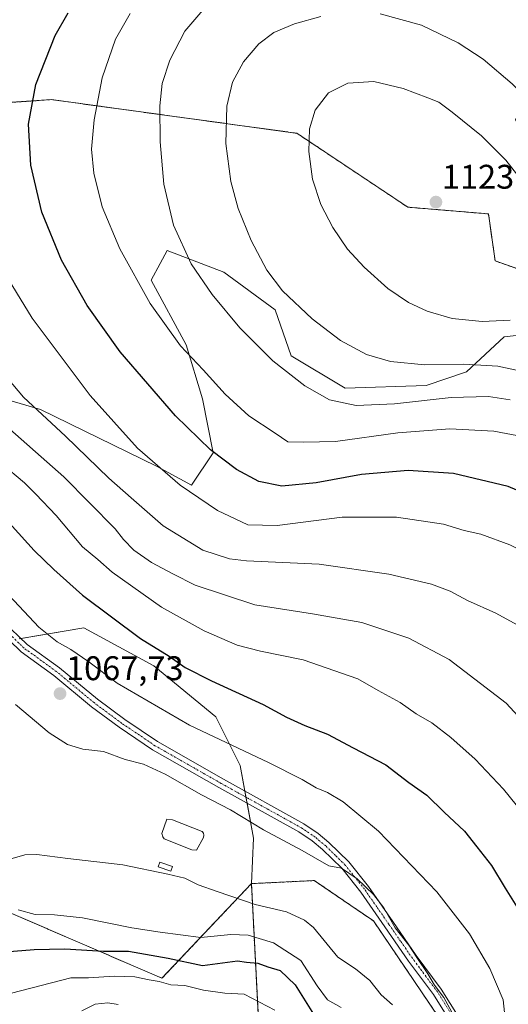
# Model space of a CAD drawing. Units: metres. Extents: x 654841 to 658297, y 4746369 to 4748760.
# Drawn here: x 657023 to 657166, y 4747904 to 4748193 of the extents above; entities that cross this region are included whole.
import ezdxf
from ezdxf.enums import TextEntityAlignment as Align

# ---------------------------------------------------------------- set-up
doc = ezdxf.new("R2010")
doc.units = ezdxf.units.M
doc.header["$MEASUREMENT"] = 0
doc.linetypes.add('TRAZO_Y_PUNTO', pattern=[1, 0.5, -0.25, 0, -0.25])
doc.linetypes.add('TRAZOS', pattern=[0.75, 0.5, -0.25])
for name, color, linetype, lineweight in [('Arbolado forestal', 92, 'TRAZOS', 0), ('Arbolado forestal CxS', 92, 'Continuous', 0), ('Camino', 19, 'Continuous', 0), ('Camino Cxs', 19, 'Continuous', 0), ('Camino eje', 39, 'TRAZO_Y_PUNTO', 13), ('Carátula', 7, 'Continuous', 5), ('Curva de nivel maestra', 36, 'Continuous', 30), ('Curva de nivel normal', 36, 'Continuous', 0), ('Estanque', 2, 'Continuous', 0), ('Estanque Cxs', 2, 'Continuous', 0), ('Pastizal CxS', 92, 'Continuous', 0), ('Prado', 92, 'Continuous', 0), ('Prado CxS', 92, 'Continuous', 0), ('Punto de cota en terreno', 7, 'Continuous', 0), ('Rótulo de punto de cota en terreno', 19, 'Continuous', 0)]:
    doc.layers.add(name, color=color, linetype=linetype, lineweight=lineweight)
doc.styles.add('Arial', font='txt', dxfattribs={"height": 0.2})

# ---------------------------------------------------------------- blocks, each defined once
blk = doc.blocks.new('*U150')
at = {"layer": 'Arbolado forestal CxS', "color": 92, "linetype": 'Continuous', "lineweight": 0}
blk.add_polyline3d([(657094.2, 4747874.85, 1032.43), (657090.87, 4747939.08, 1061.24), (657109.31, 4747939.98, 1063.14), (657120.01, 4747932.69, 1063.52), (657126.66, 4747928.15, 1064.42), (657155.26, 4747885.96, 1064.61)], dxfattribs=at)
blk = doc.blocks.new('*U162')
at = {"layer": 'Arbolado forestal CxS', "color": 92, "linetype": 'Continuous', "lineweight": 0}
blk.add_polyline3d([(657094.2, 4747874.85, 1032.43), (657090.87, 4747939.08, 1061.24), (657109.31, 4747939.98, 1063.14), (657120.01, 4747932.69, 1063.52), (657126.66, 4747928.15, 1064.42), (657155.26, 4747885.96, 1064.61)], dxfattribs=at)
blk = doc.blocks.new('*U182')
at = {"layer": 'Curva de nivel normal', "color": 36, "linetype": 'Continuous', "lineweight": 0}
blk.add_polyline3d([(657097.77, 4747902.01, 1045), (657088.74, 4747906.68, 1045), (657083.06, 4747906.9, 1045), (657076.79, 4747907.79, 1045), (657071.39, 4747909.18, 1045), (657067.22, 4747909.42, 1045), (657063.78, 4747910.36, 1045), (657060.84, 4747910.82, 1045), (657056.64, 4747911.74, 1045), (657050.61, 4747911.97, 1045), (657043.08, 4747911.44, 1045), (657037.91, 4747911.47, 1045), (657011.65, 4747904.68, 1045)], dxfattribs=at)
blk = doc.blocks.new('*U183')
at = {"layer": 'Curva de nivel normal', "color": 36, "linetype": 'Continuous', "lineweight": 0}
blk.add_polyline3d([(657168.79, 4748015.01, 1090), (657162.58, 4748018.41, 1090), (657154.28, 4748022.12, 1090), (657149.18, 4748024.85, 1090), (657143.74, 4748026.9, 1090), (657131.2, 4748029.86, 1090), (657110.74, 4748032.82, 1090), (657089.46, 4748033.74, 1090), (657084.45, 4748034.35, 1090), (657076.65, 4748036.86, 1090), (657065.02, 4748044.05, 1090), (657055.63, 4748052.24, 1090), (657049.04, 4748058.07, 1090), (657036.38, 4748070.38, 1090), (657024.03, 4748081.81, 1090), (657005.77, 4748103.43, 1090)], dxfattribs=at)
blk = doc.blocks.new('*U185')
at = {"layer": 'Curva de nivel normal', "color": 36, "linetype": 'Continuous', "lineweight": 0}
blk.add_polyline3d([(657165.47, 4747897.56, 1070), (657164.76, 4747905.03, 1070), (657160.82, 4747914.22, 1070), (657154.88, 4747924.4, 1070), (657145.27, 4747936.68, 1070), (657128.13, 4747954.49, 1070), (657117.75, 4747963.08, 1070), (657113.22, 4747965.79, 1070), (657109.88, 4747967.21, 1070), (657105.8, 4747969.67, 1070), (657095.87, 4747974.59, 1070), (657072.73, 4747985.6, 1070), (657051.5, 4747997.86, 1070), (657043.14, 4748004.12, 1070), (657037.92, 4748007.74, 1070), (657033.94, 4748010.03, 1070), (657028.54, 4748014.33, 1070), (657019.8, 4748023.61, 1070)], dxfattribs=at)
blk = doc.blocks.new('*U187')
at = {"layer": 'Curva de nivel normal', "color": 36, "linetype": 'Continuous', "lineweight": 0}
blk.add_polyline3d([(657117.16, 4747902.74, 1055), (657113.23, 4747905.02, 1055), (657110.15, 4747909.09, 1055), (657105.36, 4747916.53, 1055), (657097.34, 4747921.75, 1055), (657089.96, 4747924.01, 1055), (657084.8, 4747924.2, 1055), (657076.08, 4747923.23, 1055), (657064.09, 4747924.82, 1055), (657055.82, 4747926.09, 1055), (657041.34, 4747929.01, 1055), (657033.11, 4747929.95, 1055), (657027.47, 4747929.98, 1055), (657022.48, 4747931.44, 1055)], dxfattribs=at)
blk = doc.blocks.new('*U196')
at = {"layer": 'Curva de nivel normal', "color": 36, "linetype": 'Continuous', "lineweight": 0}
blk.add_polyline3d([(657150.29, 4747900.29, 1065), (657147.3, 4747905.67, 1065), (657144.56, 4747909.26, 1065), (657142.62, 4747912.65, 1065), (657139.36, 4747917.39, 1065), (657137.04, 4747921.07, 1065), (657133.08, 4747926.11, 1065), (657129.7, 4747931.95, 1065), (657126.66, 4747935.92, 1065), (657121.92, 4747940.51, 1065), (657117.29, 4747943.66, 1065), (657113.63, 4747944.32, 1065), (657105.78, 4747948.78, 1065), (657094.46, 4747954.82, 1065), (657084.7, 4747960.75, 1065), (657076.2, 4747965.1, 1065), (657065.58, 4747971.22, 1065), (657059.25, 4747974.09, 1065), (657053.85, 4747975.54, 1065), (657047.48, 4747977.86, 1065), (657041.46, 4747978.56, 1065), (657036.88, 4747979.88, 1065), (657031.54, 4747983.34, 1065), (657021.63, 4747991.6, 1065)], dxfattribs=at)
blk = doc.blocks.new('*U205')
at = {"layer": 'Curva de nivel normal', "color": 36, "linetype": 'Continuous', "lineweight": 0}
blk.add_polyline3d([(657016.56, 4748075.3, 1085), (657035.85, 4748058.44, 1085), (657050.9, 4748043.16, 1085), (657053.33, 4748040.03, 1085), (657056.39, 4748036.94, 1085), (657061.55, 4748033.33, 1085), (657067.83, 4748029.95, 1085), (657074.34, 4748026.64, 1085), (657091.9, 4748020.87, 1085), (657108.75, 4748018.27, 1085), (657123.28, 4748015.68, 1085), (657137.06, 4748011.13, 1085), (657148.88, 4748004.83, 1085), (657165.64, 4747992.05, 1085), (657179.68, 4747976.79, 1085), (657190.52, 4747960.21, 1085), (657199.89, 4747940.77, 1085), (657209.66, 4747913.5, 1085), (657211.99, 4747902.58, 1085)], dxfattribs=at)
blk = doc.blocks.new('*U206')
at = {"layer": 'Curva de nivel normal', "color": 36, "linetype": 'Continuous', "lineweight": 0}
blk.add_polyline3d([(657020.73, 4747946.43, 1060), (657024.43, 4747947.54, 1060), (657027.96, 4747947.66, 1060), (657037.06, 4747946.43, 1060), (657053.2, 4747944.56, 1060), (657066.34, 4747941.86, 1060), (657071.37, 4747940.72, 1060), (657075.3, 4747938.72, 1060), (657080.82, 4747936.8, 1060), (657092.01, 4747932.92, 1060), (657101.12, 4747930.8, 1060), (657106.46, 4747928.4, 1060), (657109.07, 4747926.24, 1060), (657116.23, 4747917.5, 1060), (657121.42, 4747914.11, 1060), (657125.6, 4747910.63, 1060), (657128.89, 4747906.5, 1060), (657132.25, 4747903.48, 1060)], dxfattribs=at)
blk = doc.blocks.new('*U214')
at = {"layer": 'Curva de nivel normal', "color": 36, "linetype": 'Continuous', "lineweight": 0}
blk.add_polyline3d([(657041.14, 4747901.78, 1040), (657045, 4747903.72, 1040), (657048.78, 4747904.14, 1040), (657051.82, 4747903.64, 1040)], dxfattribs=at)
blk = doc.blocks.new('*U230')
at = {"layer": 'Curva de nivel normal', "color": 36, "linetype": 'Continuous', "lineweight": 0}
blk.add_polyline3d([(657055.26, 4748194.38, 1105), (657051.03, 4748186.76, 1105), (657047.11, 4748175.5, 1105), (657044.74, 4748163.12, 1105), (657044.01, 4748154.51, 1105), (657044.62, 4748147.46, 1105), (657047.14, 4748137.65, 1105), (657052.25, 4748125.28, 1105), (657061.2, 4748109.23, 1105), (657070.05, 4748096.84, 1105), (657076.71, 4748089.78, 1105), (657083.14, 4748082.62, 1105), (657090.11, 4748076.32, 1105), (657097.89, 4748071.27, 1105), (657101.58, 4748068.67, 1105), (657106.19, 4748068.54, 1105), (657115.52, 4748068.81, 1105), (657133.8, 4748071.33, 1105), (657149.12, 4748072.52, 1105), (657162.01, 4748071.82, 1105), (657170.78, 4748070.15, 1105)], dxfattribs=at)
blk = doc.blocks.new('*U256')
at = {"layer": 'Curva de nivel normal', "color": 36, "linetype": 'Continuous', "lineweight": 0}
blk.add_polyline3d([(657017.34, 4748120.05, 1095), (657026.57, 4748104.94, 1095), (657043.54, 4748082.24, 1095), (657057.43, 4748066.8, 1095), (657069.94, 4748055.94, 1095), (657080.92, 4748048.49, 1095), (657089.83, 4748044.38, 1095), (657098.4, 4748044.17, 1095), (657117.48, 4748046.58, 1095), (657133.48, 4748046.62, 1095), (657147.18, 4748044.53, 1095), (657153.27, 4748042.68, 1095), (657158.21, 4748041.61, 1095), (657166.66, 4748038.51, 1095), (657173.84, 4748034.89, 1095), (657180.74, 4748029.43, 1095), (657191.98, 4748021.17, 1095), (657200.9, 4748012.6, 1095), (657211.06, 4747999.53, 1095), (657217.85, 4747988.69, 1095), (657225.88, 4747971.57, 1095), (657234.21, 4747949.58, 1095), (657239.87, 4747927.91, 1095), (657246.13, 4747895.88, 1095)], dxfattribs=at)
blk = doc.blocks.new('*U258')
at = {"layer": 'Curva de nivel normal', "color": 36, "linetype": 'Continuous', "lineweight": 0}
for points in [[(657407.24, 4748111.74, 1115), (657381.24, 4748104.94, 1115), (657359.93, 4748101.21, 1115), (657346.41, 4748096.95, 1115), (657333.58, 4748091.32, 1115), (657313.7, 4748086.14, 1115), (657301.66, 4748084.87, 1115), (657293.19, 4748085.06, 1115), (657275.15, 4748087.1, 1115), (657248.69, 4748096.24, 1115), (657238.04, 4748100.82, 1115), (657226.36, 4748107.94, 1115), (657212.74, 4748120.82, 1115), (657206.57, 4748128.92, 1115), (657199.68, 4748137.38, 1115), (657193.47, 4748145.9, 1115), (657182.76, 4748158.45, 1115), (657167.32, 4748173.74, 1115), (657158.88, 4748180.92, 1115), (657151.52, 4748185.75, 1115), (657140.78, 4748190.94, 1115), (657128.66, 4748194.22, 1115)], [(657111.27, 4748193.42, 1115), (657103.48, 4748191.35, 1115), (657097.48, 4748188.75, 1115), (657093.02, 4748185.42, 1115), (657088.6, 4748180.13, 1115), (657085.31, 4748174.18, 1115), (657083.66, 4748167.18, 1115), (657083.4, 4748156.18, 1115), (657084.79, 4748145.09, 1115), (657087, 4748137.09, 1115), (657090.84, 4748127.78, 1115), (657095.38, 4748119.05, 1115), (657100.03, 4748112.97, 1115), (657108.69, 4748104.72, 1115), (657117, 4748098.36, 1115), (657124.64, 4748094.34, 1115), (657131.7, 4748092.2, 1115), (657141.71, 4748091.29, 1115), (657153.14, 4748091.44, 1115), (657163.11, 4748090.83, 1115), (657168.99, 4748089.62, 1115)]]:
    blk.add_polyline3d(points, dxfattribs=at)
blk = doc.blocks.new('*U268')
at = {"layer": 'Curva de nivel maestra', "color": 36, "linetype": 'Continuous', "lineweight": 30}
blk.add_polyline3d([(657015.98, 4748049.02, 1075), (657027.13, 4748036.83, 1075), (657032.88, 4748031.24, 1075), (657041.28, 4748023.72, 1075), (657058.33, 4748011.02, 1075), (657066.7, 4748005.81, 1075), (657071.48, 4748002.51, 1075), (657079.12, 4747998.54, 1075), (657094.33, 4747991.62, 1075), (657101.15, 4747987.91, 1075), (657106.57, 4747985.44, 1075), (657113.16, 4747982.9, 1075), (657120.72, 4747978.93, 1075), (657130.26, 4747973.96, 1075), (657137.09, 4747968.79, 1075), (657142.3, 4747965.03, 1075), (657147.43, 4747960.05, 1075), (657153.41, 4747954.51, 1075), (657156.98, 4747949.91, 1075), (657161.27, 4747944.4, 1075), (657165.28, 4747937.75, 1075), (657170.73, 4747929.17, 1075)], dxfattribs=at)
blk = doc.blocks.new('*U287')
at = {"layer": 'Curva de nivel maestra', "color": 36, "linetype": 'Continuous', "lineweight": 30}
blk.add_polyline3d([(657018.68, 4747919.04, 1050), (657027.15, 4747919.78, 1050), (657036.15, 4747919.93, 1050), (657047.48, 4747919.26, 1050), (657054.82, 4747919.24, 1050), (657066.48, 4747917.2, 1050), (657076.5, 4747915.04, 1050), (657086.84, 4747916.46, 1050), (657089.45, 4747916.03, 1050), (657092.75, 4747915.73, 1050), (657095.69, 4747914.72, 1050), (657099.26, 4747913.62, 1050), (657103.7, 4747909.4, 1050), (657109.13, 4747900.82, 1050)], dxfattribs=at)
blk = doc.blocks.new('*U292')
at = {"layer": 'Curva de nivel maestra', "color": 36, "linetype": 'Continuous', "lineweight": 30}
blk.add_polyline3d([(657177.5, 4748050.8, 1100), (657166.15, 4748055.54, 1100), (657150.15, 4748059.37, 1100), (657136.82, 4748060.26, 1100), (657123.15, 4748059.08, 1100), (657109.82, 4748056.63, 1100), (657099.82, 4748055.69, 1100), (657093.07, 4748057.09, 1100), (657086.49, 4748060.59, 1100), (657078.9, 4748066.34, 1100), (657068.64, 4748076.34, 1100), (657052.35, 4748095.12, 1100), (657042.66, 4748108.64, 1100), (657035.21, 4748121.98, 1100), (657029.44, 4748136.06, 1100), (657026.12, 4748149.83, 1100), (657025.5, 4748161.87, 1100), (657027.67, 4748173.52, 1100), (657033.31, 4748187.85, 1100), (657037.15, 4748194.51, 1100)], dxfattribs=at)
blk = doc.blocks.new('5PATER')
at = {"layer": 'Carátula', "linetype": 'Continuous', "lineweight": 5}
h = blk.add_hatch(color=250, dxfattribs=at)
edge = h.paths.add_edge_path()
edge.add_ellipse((0, 0.01), major_axis=(-1.33, -1.34), ratio=0.999422, start_angle=0, end_angle=360)

msp = doc.modelspace()

# ---------------------------------------------------------------- linework, layer by layer
at = {"layer": 'Arbolado forestal', "color": 92, "linetype": 'TRAZOS', "lineweight": 0}
for points in [[(657195.88, 4748109.92, 1118.24), (657162.37, 4748121.75, 1122.19), (657160.4, 4748135.55, 1122.49), (657136.74, 4748137.52, 1123.27), (657104.22, 4748159.2, 1119.24), (657103.03, 4748159.37, 1119.02), (657032.27, 4748169.06, 1101.49), (656959.1, 4748164.2, 1083.12), (656882.86, 4748156.08, 1069.3)], [(657014.38, 4747933, 1054.76), (657064.64, 4747911.32, 1046.01), (657090.87, 4747939.08, 1061.24)], [(657272.48, 4747517.18, 1074.64), (657250.27, 4747544.95, 1056.29), (657225.28, 4747563, 1039.03), (657216.94, 4747603.27, 1028.68), (657215.56, 4747625.48, 1024.27), (657214.53, 4747638, 1021.84), (657211.59, 4747673.67, 1042.35), (657190.77, 4747695.5, 1053.87), (657174.02, 4747703.39, 1055.98), (657159.24, 4747692.55, 1053.32), (657121.79, 4747690.58, 1048.33), (657101.1, 4747678.75, 1039.48), (657079.42, 4747669.88, 1028.37), (657049.86, 4747674.81, 1012.08), (657033.1, 4747700.43, 1000.96), (657027.19, 4747744.78, 992.7), (657023.25, 4747782.22, 987.47), (657049.86, 4747815.73, 998.61), (657079.42, 4747849.23, 1019.73), (657094.2, 4747874.85, 1032.42), (657090.87, 4747939.08, 1061.24)], [(657272.48, 4747517.18, 1074.64), (657250.27, 4747544.95, 1056.29), (657225.28, 4747563, 1039.03), (657216.94, 4747603.27, 1028.68), (657215.56, 4747625.48, 1024.27), (657214.53, 4747638, 1021.84), (657211.59, 4747673.67, 1042.35), (657190.77, 4747695.5, 1053.87), (657174.02, 4747703.39, 1055.98), (657159.24, 4747692.55, 1053.32), (657121.79, 4747690.58, 1048.33), (657101.1, 4747678.75, 1039.48), (657079.42, 4747669.88, 1028.37), (657049.86, 4747674.81, 1012.08), (657033.1, 4747700.43, 1000.96), (657027.19, 4747744.78, 992.7), (657023.25, 4747782.22, 987.47), (657049.86, 4747815.73, 998.61), (657079.42, 4747849.23, 1019.73), (657094.2, 4747874.85, 1032.42), (657090.87, 4747939.08, 1061.24)], [(657090.87, 4747939.08, 1061.24), (657109.31, 4747939.98, 1063.14), (657120.01, 4747932.69, 1063.52), (657126.66, 4747928.16, 1064.42), (657155.26, 4747885.96, 1064.61), (657155.49, 4747885.64, 1064.59), (657158.45, 4747881.5, 1065.26), (657161.5, 4747877.23, 1065.52)]]:
    msp.add_polyline3d(points, dxfattribs=at)
at = {"layer": 'Arbolado forestal CxS', "color": 92, "linetype": 'Continuous', "lineweight": 0}
for points in [[(657287.92, 4748215.57, 1074.77), (657290.43, 4748177.96, 1087.15), (657246.99, 4748189.4, 1092.93), (657238.37, 4748177.98, 1098.15), (657238.25, 4748177.83, 1098.23), (657234.59, 4748166.96, 1102.15), (657201.35, 4748177.29, 1106.85), (657176.24, 4748180.91, 1111.49), (657168.36, 4748163.15, 1117.02), (657185.11, 4748142.44, 1117.2), (657195.88, 4748109.92, 1118.24), (657162.37, 4748121.75, 1122.19), (657160.4, 4748135.55, 1122.49), (657136.75, 4748137.52, 1123.27), (657104.22, 4748159.2, 1119.24), (657103.03, 4748159.37, 1119.02), (657032.27, 4748169.06, 1101.49), (656959.11, 4748164.2, 1083.12)], [(657287.92, 4748215.57, 1074.77), (657290.43, 4748177.96, 1087.15), (657246.99, 4748189.4, 1092.93), (657238.37, 4748177.98, 1098.15), (657238.25, 4748177.83, 1098.23), (657234.59, 4748166.96, 1102.15), (657201.35, 4748177.29, 1106.85), (657176.24, 4748180.91, 1111.49), (657168.36, 4748163.15, 1117.02), (657185.11, 4748142.44, 1117.2), (657195.88, 4748109.92, 1118.24), (657162.37, 4748121.75, 1122.19), (657160.4, 4748135.55, 1122.49), (657136.75, 4748137.52, 1123.27), (657104.22, 4748159.2, 1119.24), (657103.03, 4748159.37, 1119.02), (657032.27, 4748169.06, 1101.49), (656959.11, 4748164.2, 1083.12)], [(656423.29, 4747901.86, 1030.68), (656416.77, 4747906.1, 1031.29), (656441.58, 4747918.67, 1032.82), (656451.29, 4747927.63, 1034.46), (656479.7, 4747932.12, 1034.61), (656502.12, 4747932.12, 1029.59), (656547.71, 4747947.81, 1022.35), (656570.14, 4747967.99, 1029.95), (656606.76, 4747989.67, 1034.95), (656634.41, 4747996.39, 1038.66), (656665.81, 4747998.64, 1042.74), (656712.15, 4747996.39, 1042.92), (656769.7, 4747994.15, 1038.65), (656793.24, 4747991.1, 1034.09), (656794.7, 4747994.18, 1034.89), (656807.47, 4747999.8, 1037.64), (656808.3, 4747999.66, 1037.44), (656851.48, 4747992.81, 1039.69), (656931.41, 4747965.36, 1045.78), (657014.38, 4747932.99, 1054.76), (657064.64, 4747911.32, 1046.01), (657090.87, 4747939.08, 1061.24), (657090.87, 4747939.08, 1061.24), (657094.2, 4747874.85, 1032.43)], [(656423.29, 4747901.86, 1030.68), (656416.77, 4747906.1, 1031.29), (656441.58, 4747918.67, 1032.82), (656451.29, 4747927.63, 1034.46), (656479.7, 4747932.12, 1034.61), (656502.12, 4747932.12, 1029.59), (656547.71, 4747947.81, 1022.35), (656570.14, 4747967.99, 1029.95), (656606.76, 4747989.67, 1034.95), (656634.41, 4747996.39, 1038.66), (656665.81, 4747998.64, 1042.74), (656712.15, 4747996.39, 1042.92), (656769.7, 4747994.15, 1038.65), (656793.24, 4747991.1, 1034.09), (656794.7, 4747994.18, 1034.89), (656807.47, 4747999.8, 1037.64), (656808.3, 4747999.66, 1037.44), (656851.48, 4747992.81, 1039.69), (656931.41, 4747965.36, 1045.78), (657014.38, 4747932.99, 1054.76), (657064.64, 4747911.32, 1046.01), (657090.87, 4747939.08, 1061.24), (657090.87, 4747939.08, 1061.24), (657094.2, 4747874.85, 1032.43)]]:
    msp.add_polyline3d(points, dxfattribs=at)
at = {"layer": 'Camino', "color": 19, "linetype": 'Continuous', "lineweight": 0}
for points in [[(657149.44, 4747898.28, 1064.6), (657144.26, 4747906.58, 1064.57), (657136.96, 4747916.37, 1064.54), (657130.02, 4747926.39, 1064.44), (657122.93, 4747936.59, 1064.56), (657117.35, 4747943.6, 1065.06), (657111.74, 4747949.1, 1065.59), (657108.74, 4747951.59, 1065.8), (657104.83, 4747954.24, 1066.01), (657081.29, 4747967.28, 1066.03), (657061.85, 4747978.36, 1066.64), (657052.09, 4747984.95, 1067.09), (657043.95, 4747990.97, 1067.5), (657032.89, 4748000.14, 1068.06), (657023.33, 4748007.06, 1067.63), (657016.13, 4748013.99, 1067.7), (657006.09, 4748022.53, 1066.83), (656980.99, 4748041.75, 1064.63)], [(656982.27, 4748044.29, 1065.13), (656983.8, 4748043.16, 1065.29), (657007.85, 4748024.7, 1067.43), (657018, 4748016.06, 1068.15), (657025.13, 4748009.21, 1068.12), (657034.61, 4748002.35, 1068.2), (657045.68, 4747993.17, 1067.88), (657053.7, 4747987.24, 1067.63), (657063.32, 4747980.74, 1067.14), (657082.66, 4747969.72, 1066.65), (657106.29, 4747956.63, 1066.98), (657110.42, 4747953.83, 1066.6), (657113.62, 4747951.17, 1066.36), (657119.43, 4747945.48, 1065.93), (657125.18, 4747938.26, 1065.17), (657132.31, 4747927.98, 1064.95), (657139.23, 4747918.01, 1065.16), (657146.57, 4747908.16, 1065.04), (657151.86, 4747899.68, 1065.33)]]:
    msp.add_polyline3d(points, dxfattribs=at)
at = {"layer": 'Camino Cxs', "color": 19, "linetype": 'Continuous', "lineweight": 0}
for points in [[(657018, 4748016.06, 1068.15), (657025.13, 4748009.21, 1068.12), (657034.61, 4748002.35, 1068.2), (657045.68, 4747993.17, 1067.88), (657053.7, 4747987.24, 1067.63), (657063.32, 4747980.74, 1067.14), (657082.66, 4747969.72, 1066.65), (657106.29, 4747956.63, 1066.98), (657110.42, 4747953.83, 1066.6), (657113.62, 4747951.17, 1066.36), (657119.43, 4747945.48, 1065.93), (657125.18, 4747938.26, 1065.17), (657132.31, 4747927.98, 1064.95), (657139.23, 4747918.01, 1065.16), (657146.57, 4747908.16, 1065.04), (657151.86, 4747899.68, 1065.33)], [(657149.44, 4747898.28, 1064.6), (657144.26, 4747906.58, 1064.57), (657136.96, 4747916.37, 1064.54), (657130.02, 4747926.39, 1064.44), (657122.93, 4747936.59, 1064.56), (657117.35, 4747943.6, 1065.06), (657111.74, 4747949.1, 1065.59), (657108.74, 4747951.59, 1065.8), (657104.83, 4747954.24, 1066.01), (657081.29, 4747967.28, 1066.03), (657061.85, 4747978.36, 1066.64), (657052.09, 4747984.95, 1067.09), (657043.95, 4747990.97, 1067.5), (657032.89, 4748000.14, 1068.06), (657023.33, 4748007.06, 1067.63), (657016.13, 4748013.99, 1067.7)]]:
    msp.add_polyline3d(points, dxfattribs=at)
at = {"layer": 'Camino eje', "color": 39, "linetype": 'TRAZO_Y_PUNTO', "lineweight": 13}
msp.add_polyline3d([(657150.65, 4747898.98, 1064.88), (657145.42, 4747907.37, 1064.83), (657138.1, 4747917.19, 1064.83), (657134.63, 4747922.2, 1064.67), (657131.17, 4747927.19, 1064.65), (657127.62, 4747932.29, 1064.76), (657124.06, 4747937.43, 1064.86), (657118.39, 4747944.54, 1065.48), (657115.49, 4747947.39, 1065.54), (657112.68, 4747950.14, 1065.95), (657109.58, 4747952.71, 1066.19), (657105.56, 4747955.44, 1066.47), (657081.98, 4747968.5, 1066.38), (657062.59, 4747979.55, 1066.87), (657052.9, 4747986.1, 1067.36), (657044.82, 4747992.07, 1067.71), (657033.75, 4748001.25, 1068.13), (657024.23, 4748008.14, 1067.86), (657020.63, 4748011.6, 1067.96)], dxfattribs=at)
at = {"layer": 'Curva de nivel normal', "color": 36, "linetype": 'Continuous', "lineweight": 0}
for points in [[(657166.81, 4748081.04, 1110), (657160.46, 4748081.99, 1110), (657149.48, 4748081.73, 1110), (657132.82, 4748079.79, 1110), (657121.56, 4748079.32, 1110), (657113.8, 4748081.03, 1110), (657106.56, 4748085.15, 1110), (657097.15, 4748092.45, 1110), (657087.44, 4748102.17, 1110), (657079.34, 4748111.87, 1110), (657073.24, 4748120.92, 1110), (657068.03, 4748132.2, 1110), (657065.2, 4748144.3, 1110), (657064.06, 4748156.67, 1110), (657063.97, 4748167.2, 1110), (657064.74, 4748173.78, 1110), (657066.9, 4748180.66, 1110), (657071.36, 4748189.15, 1110), (657076.59, 4748195.28, 1110)], [(657172.56, 4748142.31, 1120), (657165.48, 4748151.34, 1120), (657158.35, 4748158.48, 1120), (657149.78, 4748165.35, 1120), (657145.89, 4748168.28, 1120), (657142.59, 4748169.62, 1120), (657135.41, 4748172.31, 1120), (657126.79, 4748174.35, 1120), (657119.17, 4748173.87, 1120), (657113.46, 4748171.06, 1120), (657109.56, 4748165.97, 1120), (657107.88, 4748160.46, 1120), (657107.73, 4748153.82, 1120), (657108.78, 4748145.74, 1120), (657111.24, 4748138.27, 1120), (657114.72, 4748131.52, 1120), (657119.08, 4748125.19, 1120), (657123.94, 4748119.89, 1120), (657130.85, 4748113.67, 1120), (657136.95, 4748109.58, 1120), (657142.42, 4748106.98, 1120), (657149.79, 4748104.82, 1120), (657158.6, 4748103.96, 1120)], [(657158.6, 4748103.96, 1120), (657166.75, 4748104.36, 1120)], [(657170.6, 4747959.68, 1080), (657164.86, 4747966.83, 1080), (657156.49, 4747975.58, 1080), (657149.38, 4747981.98, 1080), (657143.76, 4747986.22, 1080), (657139.22, 4747988.88, 1080), (657134.48, 4747992.24, 1080), (657128.09, 4747995.78, 1080), (657122.12, 4747999.15, 1080), (657106.01, 4748004.71, 1080), (657093.56, 4748007.25, 1080), (657086.72, 4748009.08, 1080), (657077.02, 4748013.28, 1080), (657064.53, 4748020.16, 1080), (657050.01, 4748030.49, 1080), (657045.8, 4748034.18, 1080), (657041.28, 4748037.92, 1080), (657033.62, 4748047.09, 1080), (657027.65, 4748053.33, 1080), (657024.34, 4748056.7, 1080), (657017.54, 4748062.3, 1080)]]:
    msp.add_polyline3d(points, dxfattribs=at)
at = {"layer": 'Estanque', "color": 2, "linetype": 'Continuous', "lineweight": 0}
for points in [[(657076.78, 4747952.64, 1062.53), (657074.79, 4747948.92, 1061.95), (657073.4, 4747949.03, 1061.88), (657065.28, 4747952.18, 1062.12), (657064.88, 4747952.78, 1062.17), (657064.61, 4747953.82, 1062.29), (657066.03, 4747957.96, 1062.66), (657067.77, 4747957.81, 1062.84), (657076.46, 4747954.42, 1062.75), (657076.77, 4747953.86, 1062.69), (657076.95, 4747953.29, 1062.63), (657076.78, 4747952.64, 1062.53)], [(657067.76, 4747944.14, 1060.42), (657067.27, 4747942.71, 1060.03), (657063.56, 4747943.98, 1060.12), (657064.05, 4747945.41, 1060.48), (657067.76, 4747944.14, 1060.42)]]:
    msp.add_polyline3d(points, dxfattribs=at)
at = {"layer": 'Estanque Cxs', "color": 2, "linetype": 'Continuous', "lineweight": 0}
for points in [[(657076.78, 4747952.64, 1062.53), (657074.79, 4747948.92, 1061.95), (657073.4, 4747949.03, 1061.88), (657065.28, 4747952.18, 1062.12), (657064.88, 4747952.78, 1062.17), (657064.61, 4747953.82, 1062.29), (657066.03, 4747957.96, 1062.66), (657067.77, 4747957.81, 1062.84), (657076.46, 4747954.42, 1062.75), (657076.77, 4747953.86, 1062.69), (657076.95, 4747953.29, 1062.63), (657076.78, 4747952.64, 1062.53)], [(657067.76, 4747944.14, 1060.42), (657067.27, 4747942.71, 1060.03), (657063.56, 4747943.98, 1060.12), (657064.05, 4747945.41, 1060.48), (657067.76, 4747944.14, 1060.42)]]:
    msp.add_polyline3d(points, close=True, dxfattribs=at)
at = {"layer": 'Pastizal CxS', "color": 92, "linetype": 'Continuous', "lineweight": 0}
for points in [[(657007.68, 4748084.45, 1085.66), (657029.03, 4748078.12, 1090.42), (657063.04, 4748061.52, 1094.91), (657073.31, 4748055.98, 1095.6), (657079.64, 4748065.47, 1099.68), (657076.48, 4748081.29, 1102.76), (657071.73, 4748097.1, 1105.36), (657061.46, 4748116.08, 1106.04), (657064.13, 4748120.98, 1107.47), (657066.2, 4748124.78, 1108.62), (657082.81, 4748118.45, 1111.83), (657097.83, 4748107.38, 1113.24), (657102.57, 4748093.94, 1111.26), (657118.39, 4748084.45, 1111.41), (657142.11, 4748085.24, 1112.03), (657153.97, 4748089.19, 1113.42), (657165.04, 4748099.47, 1118.68), (657179.27, 4748101.05, 1119.21)], [(657007.68, 4748084.45, 1085.66), (657029.03, 4748078.12, 1090.42), (657063.04, 4748061.52, 1094.91), (657073.31, 4748055.98, 1095.6), (657079.64, 4748065.47, 1099.68), (657076.48, 4748081.29, 1102.76), (657071.73, 4748097.1, 1105.36), (657061.46, 4748116.08, 1106.04), (657064.13, 4748120.98, 1107.47), (657066.2, 4748124.78, 1108.62), (657082.81, 4748118.45, 1111.83), (657097.83, 4748107.38, 1113.24), (657102.57, 4748093.94, 1111.26), (657118.39, 4748084.45, 1111.41), (657142.11, 4748085.24, 1112.03), (657153.97, 4748089.19, 1113.42), (657165.04, 4748099.47, 1118.68), (657179.27, 4748101.05, 1119.21)], [(657258.34, 4748016.44, 1113.84), (657247.28, 4748047.28, 1117.54), (657218.02, 4748069.42, 1115.92), (657199.04, 4748081.28, 1115.54), (657179.27, 4748101.05, 1119.21), (657165.04, 4748099.47, 1118.68), (657153.97, 4748089.19, 1113.42), (657142.11, 4748085.24, 1112.03), (657118.39, 4748084.45, 1111.41), (657102.57, 4748093.94, 1111.26), (657097.83, 4748107.38, 1113.24), (657082.8, 4748118.45, 1111.83), (657066.2, 4748124.78, 1108.62), (657064.13, 4748120.98, 1107.47), (657061.45, 4748116.08, 1106.04), (657071.73, 4748097.1, 1105.36), (657076.48, 4748081.29, 1102.76), (657079.64, 4748065.47, 1099.68), (657073.31, 4748055.98, 1095.6), (657063.04, 4748061.52, 1094.91), (657029.03, 4748078.12, 1090.42), (657007.68, 4748084.45, 1085.66)], [(657155.26, 4747885.96, 1064.61), (657126.66, 4747928.15, 1064.42), (657120.01, 4747932.69, 1063.52), (657109.31, 4747939.98, 1063.14), (657090.87, 4747939.08, 1061.24), (657091.5, 4747952.4, 1063.96), (657087.55, 4747973.75, 1068.41), (657080.43, 4747987.98, 1072), (657062.24, 4748003, 1073.2), (657041.68, 4748014.07, 1072.27), (657022.71, 4748010.91, 1068.14)], [(657155.26, 4747885.96, 1064.61), (657126.66, 4747928.15, 1064.42), (657120.01, 4747932.69, 1063.52), (657109.31, 4747939.98, 1063.14), (657090.87, 4747939.08, 1061.24), (657091.5, 4747952.4, 1063.96), (657087.55, 4747973.75, 1068.41), (657080.43, 4747987.98, 1072), (657062.24, 4748003, 1073.2), (657041.68, 4748014.07, 1072.27), (657022.71, 4748010.91, 1068.14)], [(657022.71, 4748010.91, 1068.14), (657023.26, 4748011, 1068.23), (657041.68, 4748014.07, 1072.27), (657062.24, 4748003, 1073.2), (657080.43, 4747987.98, 1072), (657087.55, 4747973.75, 1068.41), (657088.94, 4747966.24, 1066.66), (657089.27, 4747964.46, 1066.39), (657089.6, 4747962.68, 1066.07), (657091.5, 4747952.4, 1063.96), (657090.87, 4747939.08, 1061.24)], [(657090.87, 4747939.08, 1061.24), (657109.31, 4747939.98, 1063.14), (657120.01, 4747932.69, 1063.52), (657126.66, 4747928.16, 1064.42), (657155.26, 4747885.96, 1064.61), (657155.49, 4747885.64, 1064.59), (657158.45, 4747881.5, 1065.26), (657161.5, 4747877.23, 1065.52)]]:
    msp.add_polyline3d(points, dxfattribs=at)
at = {"layer": 'Prado', "color": 92, "linetype": 'Continuous', "lineweight": 0}
for points in [[(657195.88, 4748109.92, 1118.24), (657162.37, 4748121.75, 1122.19), (657160.4, 4748135.55, 1122.49), (657136.74, 4748137.52, 1123.27), (657104.22, 4748159.2, 1119.24), (657103.03, 4748159.37, 1119.02), (657032.27, 4748169.06, 1101.49), (656959.1, 4748164.2, 1083.12), (656882.86, 4748156.08, 1069.3)], [(657258.34, 4748016.44, 1113.84), (657247.28, 4748047.28, 1117.54), (657218.02, 4748069.42, 1115.92), (657199.04, 4748081.28, 1115.54), (657179.27, 4748101.05, 1119.21), (657165.04, 4748099.47, 1118.68), (657153.97, 4748089.19, 1113.42), (657142.11, 4748085.24, 1112.03), (657118.39, 4748084.45, 1111.41), (657102.57, 4748093.94, 1111.26), (657097.83, 4748107.38, 1113.24), (657082.8, 4748118.45, 1111.83), (657066.2, 4748124.78, 1108.62), (657064.13, 4748120.98, 1107.47), (657061.45, 4748116.08, 1106.04), (657071.73, 4748097.1, 1105.36), (657076.48, 4748081.29, 1102.76), (657079.64, 4748065.47, 1099.68), (657073.31, 4748055.98, 1095.6), (657063.04, 4748061.52, 1094.91), (657029.03, 4748078.12, 1090.42), (657007.68, 4748084.45, 1085.66)], [(657022.71, 4748010.91, 1068.14), (657023.26, 4748011, 1068.23), (657041.68, 4748014.07, 1072.27), (657062.24, 4748003, 1073.2), (657080.43, 4747987.98, 1072), (657087.55, 4747973.75, 1068.41), (657088.94, 4747966.24, 1066.66), (657089.27, 4747964.46, 1066.39), (657089.6, 4747962.68, 1066.07), (657091.5, 4747952.4, 1063.96), (657090.87, 4747939.08, 1061.24)], [(657014.38, 4747933, 1054.76), (657064.64, 4747911.32, 1046.01), (657090.87, 4747939.08, 1061.24)]]:
    msp.add_polyline3d(points, dxfattribs=at)
at = {"layer": 'Prado CxS', "color": 92, "linetype": 'Continuous', "lineweight": 0}
for points in [[(656959.11, 4748164.2, 1083.12), (657032.27, 4748169.06, 1101.49), (657103.03, 4748159.37, 1119.02), (657104.22, 4748159.2, 1119.24), (657136.75, 4748137.52, 1123.27), (657160.4, 4748135.55, 1122.49), (657162.37, 4748121.75, 1122.19), (657195.88, 4748109.92, 1118.24)], [(656959.11, 4748164.2, 1083.12), (657032.27, 4748169.06, 1101.49), (657103.03, 4748159.37, 1119.02), (657104.22, 4748159.2, 1119.24), (657136.75, 4748137.52, 1123.27), (657160.4, 4748135.55, 1122.49), (657162.37, 4748121.75, 1122.19), (657195.88, 4748109.92, 1118.24)], [(657179.27, 4748101.05, 1119.21), (657165.04, 4748099.47, 1118.68), (657153.97, 4748089.19, 1113.42), (657142.11, 4748085.24, 1112.03), (657118.39, 4748084.45, 1111.41), (657102.57, 4748093.94, 1111.26), (657097.83, 4748107.38, 1113.24), (657082.81, 4748118.45, 1111.83), (657066.2, 4748124.78, 1108.62), (657064.13, 4748120.98, 1107.47), (657061.46, 4748116.08, 1106.04), (657071.73, 4748097.1, 1105.36), (657076.48, 4748081.29, 1102.76), (657079.64, 4748065.47, 1099.68), (657073.31, 4748055.98, 1095.6), (657063.04, 4748061.52, 1094.91), (657029.03, 4748078.12, 1090.42), (657007.68, 4748084.45, 1085.66)], [(657179.27, 4748101.05, 1119.21), (657165.04, 4748099.47, 1118.68), (657153.97, 4748089.19, 1113.42), (657142.11, 4748085.24, 1112.03), (657118.39, 4748084.45, 1111.41), (657102.57, 4748093.94, 1111.26), (657097.83, 4748107.38, 1113.24), (657082.81, 4748118.45, 1111.83), (657066.2, 4748124.78, 1108.62), (657064.13, 4748120.98, 1107.47), (657061.46, 4748116.08, 1106.04), (657071.73, 4748097.1, 1105.36), (657076.48, 4748081.29, 1102.76), (657079.64, 4748065.47, 1099.68), (657073.31, 4748055.98, 1095.6), (657063.04, 4748061.52, 1094.91), (657029.03, 4748078.12, 1090.42), (657007.68, 4748084.45, 1085.66)], [(657022.71, 4748010.91, 1068.14), (657041.68, 4748014.07, 1072.27), (657062.24, 4748003, 1073.2), (657080.43, 4747987.98, 1072), (657087.55, 4747973.75, 1068.41), (657091.5, 4747952.4, 1063.96), (657090.87, 4747939.08, 1061.24), (657064.64, 4747911.32, 1046.01), (657014.38, 4747932.99, 1054.76)], [(657022.71, 4748010.91, 1068.14), (657041.68, 4748014.07, 1072.27), (657062.24, 4748003, 1073.2), (657080.43, 4747987.98, 1072), (657087.55, 4747973.75, 1068.41), (657091.5, 4747952.4, 1063.96), (657090.87, 4747939.08, 1061.24), (657064.64, 4747911.32, 1046.01), (657014.38, 4747932.99, 1054.76)]]:
    msp.add_polyline3d(points, dxfattribs=at)

# ---------------------------------------------------------------- block references
at = {"layer": 'Arbolado forestal CxS', "color": 92, "linetype": 'Continuous', "lineweight": 0}
for name in ['*U150', '*U162']:
    msp.add_blockref(name, (0, 0), dxfattribs=at)
at = {"layer": 'Curva de nivel maestra', "color": 36, "linetype": 'Continuous', "lineweight": 30}
for name in ['*U268', '*U292', '*U287']:
    msp.add_blockref(name, (0, 0), dxfattribs=at)
at = {"layer": 'Curva de nivel normal', "color": 36, "linetype": 'Continuous', "lineweight": 0}
for name in ['*U258', '*U230', '*U196', '*U185', '*U205', '*U183', '*U256', '*U214', '*U182', '*U187', '*U206']:
    msp.add_blockref(name, (0, 0), dxfattribs=at)
at = {"layer": 'Punto de cota en terreno', "linetype": 'Continuous', "lineweight": 0}
for p in [(657145, 4748139, 1123.63), (657034.74, 4747994.82, 1067.73)]:
    msp.add_blockref('5PATER', p, dxfattribs=at)

# ---------------------------------------------------------------- texts
at = {"layer": 'Rótulo de punto de cota en terreno', "color": 19, "linetype": 'Continuous', "lineweight": 0, "style": 'Arial'}
for s, p in [('1123,63', (657146.76, 4748140.76)), ('1067,73', (657036.5, 4747996.58))]:
    msp.add_text(s, height=7, dxfattribs=at).set_placement(p, align=Align.BOTTOM_LEFT)

doc.saveas('drawing.dxf')
